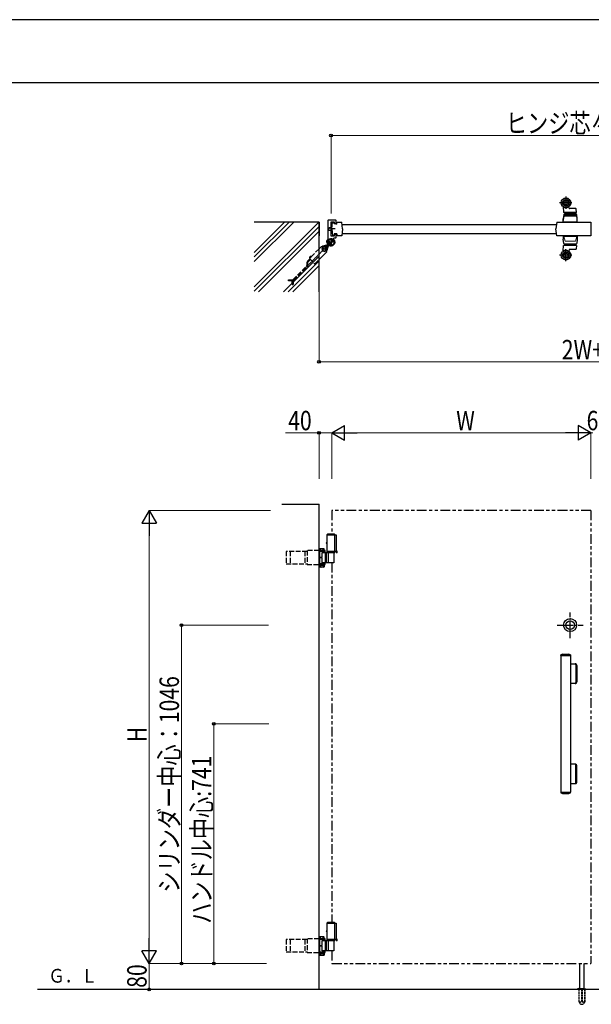
# Model space of a CAD drawing. Units: millimetres. Extents: x 0 to 8410, y 0 to 5940.
# Drawn here: x 2432 to 4199, y 2896 to 5940 of the extents above; entities that cross this region are included whole.
import ezdxf

# ---------------------------------------------------------------- set-up
doc = ezdxf.new("R2010")
doc.units = ezdxf.units.MM
for name, pattern in [('YCENTER_1', [13, 10, -1, 1, -1]), ('YDIVIDE_1', [15, 10, -1, 1, -1, 1, -1]), ('YDOT_1', [2, 1, -1]), ('YHIDDEN_1', [4, 3, -1]), ('想像線1', [14.5, 6, -1.5, 2, -1.5, 2, -1.5])]:
    doc.linetypes.add(name, pattern=pattern)
for name, color, linetype, lineweight in [('USER1', 3, 'Continuous', 13), ('YKK_13', 4, 'Continuous', 30), ('YKK_A1', 4, 'Continuous', 30), ('YKK_D', 6, 'Continuous', 13), ('YKK_ZWAK', 7, 'Continuous', 30)]:
    doc.layers.add(name, color=color, linetype=linetype, lineweight=lineweight)
doc.styles.add('text-b', font='extslim2.shx', dxfattribs={"width": 0.8, "bigfont": 'extfont2.shx'})

msp = doc.modelspace()

# ---------------------------------------------------------------- linework, layer by layer
at = {"layer": 'YKK_13', "linetype": 'YCENTER_1'}
for p, q in [((4120, 5393), (4120, 5355)), ((4138, 5374), (4100, 5374)), ((4138, 5212), (4100, 5212)), ((4120, 5193), (4120, 5231))]:
    msp.add_line(p, q, dxfattribs=at)
at = {"layer": 'YKK_13', "linetype": 'Continuous', "ltscale": 0.5}
for p, q in [((4111.1, 5361), (4112.5, 5344.5)), ((4129.9, 5356.9), (4129.2, 5361.3)), ((4113.8, 5337.8), (4112, 5324)), ((4152.5, 5344), (4113, 5344)), ((4151.3, 5339.5), (4115.8, 5339.5)), ((4118, 5339.5), (4118, 5344)), ((4150.5, 5356), (4130.9, 5356)), ((4149, 5344), (4149, 5339.5)), ((4153, 5344.6), (4152, 5354.7)), ((4155, 5324), (4153.3, 5337.8)), ((4112, 5314), (4112, 5324)), ((4112, 5314), (4155, 5314)), ((4155, 5314), (4112, 5314)), ((4155, 5314), (4155, 5324))]:
    msp.add_line(p, q, dxfattribs=at)
at = {"layer": 'YKK_13', "linetype": 'Continuous', "lineweight": 13}
for p, q in [((4114.2, 5332.6), (4112, 5316)), ((4114.2, 5332.8), (4114.2, 5332.6)), ((4114.2, 5332.6), (4114.2, 5332.6)), ((4114.7, 5335.2), (4114.5, 5333.5)), ((4114.5, 5333.5), (4152.5, 5333.5)), ((4114.5, 5333), (4152.5, 5333)), ((4133.5, 5336.5), (4116.2, 5336.5)), ((4150.8, 5336.5), (4133.5, 5336.5)), ((4143.8, 5333), (4143.8, 5333.5)), ((4152.2, 5333.5), (4152.2, 5333)), ((4152.5, 5333.5), (4152.3, 5335.2)), ((4152.8, 5332.8), (4155, 5316)), ((4152.8, 5332.6), (4152.8, 5332.6)), ((4112, 5316), (4112, 5314)), ((4155, 5314), (4112, 5314)), ((4112, 5314), (4155, 5314)), ((4155, 5314), (4155, 5316)), ((4155, 5272), (4112, 5272)), ((4113.5, 5269.8), (4113.5, 5271.4)), ((4113.5, 5269.7), (4117.3, 5255.5)), ((4114.1, 5272), (4151, 5272)), ((4114.1, 5269.8), (4152.9, 5269.8)), ((4149.7, 5255.5), (4153.5, 5269.7)), ((4151, 5272), (4152.9, 5272)), ((4153.5, 5271.4), (4153.5, 5269.8)), ((4117.9, 5255), (4141.8, 5255)), ((4141.8, 5255), (4149.1, 5255))]:
    msp.add_line(p, q, dxfattribs=at)
at = {"layer": 'YKK_13', "linetype": 'ByBlock', "lineweight": -2, "ltscale": 0.5}
for p, q in [((3384.5, 5319.5), (3384.5, 5259.4)), ((3408.5, 5320.5), (3385.5, 5320.5)), ((3394.5, 5270.5), (3394.5, 5315.5)), ((3394.5, 5315.5), (3403.5, 5315.5)), ((3403.5, 5315.5), (3403.5, 5311)), ((3404.5, 5310), (3408.5, 5310)), ((3409.5, 5311), (3409.5, 5319.5)), ((3403.5, 5270.5), (3394.5, 5270.5)), ((3403.5, 5275), (3403.5, 5270.5)), ((3408.5, 5276), (3404.5, 5276)), ((3409.5, 5266.5), (3409.5, 5275)), ((3404, 5265.5), (3408.5, 5265.5))]:
    msp.add_line(p, q, dxfattribs=at)
at = {"layer": 'YKK_13', "linetype": 'YHIDDEN_1', "ltscale": 2}
for p, q in [((3386.2, 5297), (3385, 5295.8)), ((3386.2, 5297), (3385, 5295.8)), ((3386.2, 5289), (3386.2, 5297)), ((3394.5, 5297), (3386.2, 5297)), ((3386.2, 5289), (3386.2, 5297)), ((3394.5, 5297), (3386.2, 5297)), ((3385, 5295.8), (3385, 5290.2)), ((3385, 5295.8), (3385, 5290.2)), ((3386.2, 5289), (3385, 5290.2)), ((3386.2, 5289), (3385, 5290.2)), ((3385.5, 5296.4), (3394.5, 5296.4)), ((3385.5, 5296.4), (3394.5, 5296.4)), ((3385.5, 5289.7), (3394.5, 5289.7)), ((3385.5, 5289.7), (3394.5, 5289.7)), ((3386.2, 5289), (3394.5, 5289)), ((3386.2, 5289), (3394.5, 5289)), ((3388.4, 5252.2), (3382.6, 5253.7)), ((3382.6, 5253), (3388.2, 5251.5)), ((3389.1, 5254.8), (3383.3, 5256.3)), ((3389.2, 5255.4), (3383.6, 5256.9)), ((3388.2, 5251.5), (3389.2, 5255.4))]:
    msp.add_line(p, q, dxfattribs=at)
at = {"layer": 'YKK_13'}
for p, q in [((3395.8, 5297), (3394.5, 5297)), ((3395.8, 5297), (3394.5, 5297)), ((3395.8, 5289), (3395.8, 5297)), ((3395.8, 5297), (3397, 5295.8)), ((3395.8, 5289), (3395.8, 5297)), ((3395.8, 5297), (3397, 5295.8)), ((3397, 5293), (3398.1, 5314)), ((3398.1, 5314), (3403, 5314)), ((3403.7, 5308.5), (3403, 5314)), ((3409.3, 5308.5), (3403.7, 5308.5)), ((3409.3, 5308.5), (3409.4, 5307.5)), ((3412.3, 5308.5), (3409.3, 5308.5)), ((3412.2, 5307.5), (3409.4, 5307.5)), ((3412.2, 5307.5), (3413, 5314)), ((3413, 5314), (3427, 5314)), ((3429.6, 5293), (3427, 5314)), ((3427.9, 5307), (4091.4, 5307)), ((4092, 5314), (4089.4, 5293)), ((4092, 5314), (4197, 5314)), ((4197, 5314), (4197, 5309.3)), ((4197, 5309.3), (4197, 5276.8)), ((3394.5, 5296.4), (3396.5, 5296.4)), ((3394.5, 5296.4), (3396.5, 5296.4)), ((3394.5, 5289.7), (3396.5, 5289.7)), ((3394.5, 5289.7), (3396.5, 5289.7)), ((3394.5, 5289), (3395.8, 5289)), ((3394.5, 5289), (3395.8, 5289)), ((3395.8, 5289), (3397, 5290.2)), ((3395.8, 5289), (3397, 5290.2)), ((3397, 5295.8), (3397, 5290.2)), ((3397, 5295.8), (3397, 5290.2)), ((3397, 5293), (3397, 5293.9)), ((3397, 5293), (3398.1, 5272)), ((3403, 5272), (3398.1, 5272)), ((3403.7, 5277.5), (3403, 5272)), ((3409.3, 5277.5), (3403.7, 5277.5)), ((3409.3, 5277.5), (3409.4, 5278.5)), ((3412.3, 5277.5), (3409.3, 5277.5)), ((3412.2, 5278.5), (3409.4, 5278.5)), ((3412.2, 5278.5), (3413, 5272)), ((3427, 5272), (3413, 5272)), ((3429.6, 5293), (3427, 5272)), ((3427.9, 5279), (4091.2, 5279)), ((4092, 5272), (4089.4, 5293)), ((4197, 5272), (4092, 5272)), ((4197, 5276.8), (4197, 5272)), ((3382, 5251.6), (3380.7, 5252.4)), ((3382.4, 5253.1), (3382, 5251.6)), ((3383.8, 5258.4), (3382.4, 5258.4)), ((3383.4, 5257), (3382.4, 5253.1)), ((3382.4, 5253.1), (3382.6, 5253)), ((3382.6, 5253.7), (3382.6, 5253.7)), ((3383.3, 5256.3), (3383.3, 5256.3)), ((3383.4, 5257), (3383.8, 5258.4)), ((3383.6, 5256.9), (3383.4, 5257))]:
    msp.add_line(p, q, dxfattribs=at)
at = {"layer": 'YKK_13', "linetype": 'YCENTER_1', "ltscale": 1.5}
for p, q in [((3407, 5293), (3382.9, 5293)), ((3379.6, 5255.9), (3392, 5252.6)), ((3406.5, 5252), (3381.5, 5252)), ((3406.5, 5252), (3381.5, 5252)), ((3394, 5239.5), (3394, 5264.5))]:
    msp.add_line(p, q, dxfattribs=at)
at = {"layer": 'YKK_13', "ltscale": 5}
for p, q in [((4155, 5272), (4112, 5272)), ((4155, 5272), (4112, 5272)), ((4155, 5272), (4112, 5272)), ((4112, 5272), (4112, 5262)), ((4155, 5272), (4155, 5262)), ((4111.1, 5225.1), (4112.5, 5241.6)), ((4113.8, 5248.3), (4112, 5262)), ((4152.5, 5242), (4113, 5242)), ((4151.3, 5246.5), (4115.8, 5246.5)), ((4118, 5246.5), (4118, 5242)), ((4149, 5242), (4149, 5246.5)), ((4153, 5241.5), (4152, 5231.4)), ((4155, 5262), (4153.3, 5248.3)), ((4129.9, 5229.2), (4129.2, 5224.8)), ((4150.5, 5230), (4130.9, 5230))]:
    msp.add_line(p, q, dxfattribs=at)
at = {"layer": 'YKK_13', "linetype": 'YDOT_1'}
for p, q in [((3380.1, 5253.6), (3382.2, 5254)), ((3381.2, 5257.7), (3382.8, 5256.2)), ((3382.2, 5254), (3383.1, 5255)), ((3382.8, 5256.2), (3383.1, 5255))]:
    msp.add_line(p, q, dxfattribs=at)
at = {"layer": 'YKK_13', "linetype": 'Continuous', "ltscale": 0.5}
for centre, radius in [((4120, 5374), 15), ((4120, 5374), 14.7), ((4120, 5374), 9.75), ((4120, 5374), 6.6), ((4120, 5212), 9.75), ((4120, 5212), 6.6)]:
    msp.add_circle(centre, radius, dxfattribs=at)
at = {"layer": 'YKK_13'}
for radius in [11.5, 9.5]:
    msp.add_circle((3394, 5252), radius, dxfattribs=at)
at = {"layer": 'YKK_13', "ltscale": 5}
for radius in [15, 14.7]:
    msp.add_circle((4120, 5212), radius, dxfattribs=at)
at = {"layer": 'YKK_13', "linetype": 'Continuous', "ltscale": 0.5}
for centre, radius, start, end in [((4111.6, 5361), 0.5, 57.1253, 184.7636), ((4120, 5374), 15, 237.1253, 303.869), ((4120, 5374), 15, 270, 303.869), ((4128.7, 5361.2), 0.5, 9.4623, 123.869), ((4113, 5344.5), 0.5, 184.7636, 270), ((4115.8, 5337.5), 2, 90, 172), ((4130.9, 5357), 1, 189.4623, 270), ((4150.5, 5354.5), 1.5, 5.7106, 90), ((4151.3, 5337.5), 2, 8, 90), ((4152.5, 5344.5), 0.5, 270, 5.7106)]:
    msp.add_arc(centre, radius, start, end, dxfattribs=at)
at = {"layer": 'YKK_13', "linetype": 'Continuous', "lineweight": 13}
for centre, radius, start, end in [((4114.5, 5332.7), 0.3, 90, 172.4549), ((4116.2, 5335), 1.5, 90, 172.4992), ((4150.8, 5335), 1.5, 7.5008, 90), ((4152.5, 5332.7), 0.3, 7.5451, 90), ((4114.1, 5271.4), 0.6, 90, 180), ((4114.1, 5269.8), 0.6, 180, 195), ((4152.9, 5271.4), 0.6, 0, 90), ((4152.9, 5269.8), 0.6, 345, 0), ((4117.9, 5255.6), 0.6, 195, 270), ((4149.1, 5255.6), 0.6, 270, 345)]:
    msp.add_arc(centre, radius, start, end, dxfattribs=at)
at = {"layer": 'YKK_13', "linetype": 'ByBlock', "lineweight": -2, "ltscale": 0.5}
for centre, radius, start, end in [((3385.5, 5319.5), 1, 90, 180), ((3404.5, 5311), 1, 180, 270), ((3408.5, 5319.5), 1, 0, 90), ((3408.5, 5311), 1, 270, 360), ((3404.5, 5275), 1, 90, 180), ((3408.5, 5275), 1, 0, 90), ((3408.5, 5266.5), 1, 270, 360), ((3394, 5252), 11.5, 149.5497, 46.3972), ((3381.5, 5259.4), 3, 329.5497, 360), ((3404, 5262.5), 3, 90, 226.3972)]:
    msp.add_arc(centre, radius, start, end, dxfattribs=at)
at = {"layer": 'YKK_13'}
for centre, radius, start, end in [((3389.1, 5253.4), 9, 150.9647, 179.0353), ((3381.4, 5253.5), 1.3, 179.0353, 240), ((3382.4, 5257.1), 1.3, 90, 150.9647)]:
    msp.add_arc(centre, radius, start, end, dxfattribs=at)
at = {"layer": 'YKK_13', "ltscale": 5}
for centre, radius, start, end in [((4113, 5241.5), 0.5, 90, 175.2364), ((4115.8, 5248.5), 2, 188, 270), ((4151.3, 5248.5), 2, 270, 352), ((4152.5, 5241.5), 0.5, 354.2894, 90), ((4111.6, 5225.1), 0.5, 175.2364, 302.8747), ((4120, 5212), 15, 56.131, 122.8747), ((4120, 5212), 15, 56.131, 90), ((4128.7, 5224.9), 0.5, 236.131, 350.5377), ((4130.9, 5229), 1, 90, 170.5377), ((4150.5, 5231.5), 1.5, 270, 354.2894)]:
    msp.add_arc(centre, radius, start, end, dxfattribs=at)
at = {"layer": 'YKK_A1'}
for p, q in [((3357, 5314), (3157, 5314)), ((3157, 5206.5), (3264.5, 5314)), ((3157, 5192.4), (3278.7, 5314)), ((3157, 5220.7), (3250.4, 5314)), ((3157, 5114.6), (3356.4, 5314)), ((3157, 5100.5), (3357, 5300.5)), ((3357, 5314), (3357, 5272)), ((3357, 5099), (3357, 5314)), ((3169.7, 5099), (3357, 5286.3)), ((3383.4, 5246.4), (3382.7, 5245.1)), ((3383.4, 5246.4), (3382.7, 5245.1)), ((3384.5, 5245.3), (3383.4, 5246.4)), ((3384.5, 5245.3), (3383.4, 5246.4)), ((3384.5, 5245.3), (3385.3, 5246.2)), ((3384.5, 5245.3), (3385.3, 5246.2)), ((3387.3, 5242.5), (3384.5, 5245.3)), ((3387.3, 5242.5), (3384.5, 5245.3)), ((3385.7, 5245.6), (3384.9, 5244.9)), ((3385.7, 5245.6), (3384.9, 5244.9)), ((3387.6, 5243.7), (3386.8, 5243)), ((3387.6, 5243.7), (3386.8, 5243)), ((3388.4, 5241.4), (3387.1, 5240.7)), ((3388.4, 5241.4), (3387.1, 5240.7)), ((3388.1, 5243.3), (3387.3, 5242.5)), ((3388.1, 5243.3), (3387.3, 5242.5)), ((3387.3, 5242.5), (3388.4, 5241.4)), ((3387.3, 5242.5), (3388.4, 5241.4)), ((3247.5, 5099), (3357, 5208.6)), ((3261.7, 5099), (3357, 5194.4)), ((3275.8, 5099), (3357, 5180.3)), ((3409.5, 4347.3), (3409.5, 4297.3)), ((3409.5, 3147.3), (3409.5, 3097.3)), ((4162.3, 3022.3), (4162.3, 2945.3)), ((4175.3, 3022.3), (4175.3, 2945.3)), ((5442.2, 2942.3), (2486.7, 2942.3))]:
    msp.add_line(p, q, dxfattribs=at)
at = {"layer": 'YKK_A1', "linetype": 'YCENTER_1'}
for p, q in [((3379.5, 5237.6), (3316.9, 5175)), ((3366.1, 5237.6), (3379.5, 5224.1)), ((3407, 5252), (3381, 5252)), ((3407, 5252), (3381, 5252)), ((3382.5, 5240.5), (3392.5, 5250.6)), ((3382.5, 5240.5), (3392.5, 5250.6)), ((3382.6, 5240.6), (3387.3, 5245.3)), ((3382.6, 5240.6), (3387.3, 5245.3)), ((3387.4, 5245.4), (3400.6, 5258.7)), ((3387.4, 5245.4), (3400.6, 5258.7))]:
    msp.add_line(p, q, dxfattribs=at)
at = {"layer": 'YKK_A1', "linetype": 'Continuous'}
for p, q in [((3364.6, 5239), (3357, 5231.5)), ((3365.7, 5237.9), (3364.6, 5239)), ((3370.9, 5238.1), (3365.6, 5232.8)), ((3378.1, 5236.1), (3370.9, 5238.1)), ((3378.1, 5236.1), (3370.9, 5238.1)), ((3381.4, 5242.2), (3377.8, 5242.2)), ((3381.4, 5242.2), (3377.8, 5242.2)), ((3377.8, 5240.2), (3381.6, 5240.2)), ((3377.8, 5240.2), (3381.6, 5240.2)), ((3380.1, 5228.9), (3378.1, 5236.1)), ((3380.1, 5228.9), (3378.1, 5236.1)), ((3381.4, 5242.2), (3384.6, 5245.5)), ((3381.4, 5242.2), (3384.6, 5245.5)), ((3381.6, 5243.9), (3384, 5246.3)), ((3381.6, 5243.9), (3384, 5246.3)), ((3382.4, 5243.2), (3381.6, 5243.9)), ((3382.4, 5243.2), (3381.6, 5243.9)), ((3382.2, 5235.8), (3382.2, 5239.6)), ((3382.2, 5235.8), (3382.2, 5239.6)), ((3384.2, 5239.4), (3387.4, 5242.6)), ((3384.2, 5239.4), (3387.4, 5242.6)), ((3384.2, 5239.4), (3384.2, 5235.8)), ((3384.2, 5239.4), (3384.2, 5235.8)), ((3385.2, 5240.4), (3385.9, 5239.7)), ((3385.2, 5240.4), (3385.9, 5239.7)), ((3385.9, 5239.7), (3388.3, 5242.1)), ((3385.9, 5239.7), (3388.3, 5242.1)), ((3357, 5198.6), (3381, 5222.6)), ((3365.6, 5232.8), (3367.5, 5225.5)), ((3367.5, 5225.5), (3374.7, 5223.6)), ((3374.7, 5223.6), (3380.1, 5228.9)), ((3374.7, 5223.6), (3380.1, 5228.9)), ((3381, 5222.6), (3379.9, 5223.8)), ((3381, 5222.6), (3379.9, 5223.8)), ((3357, 2942.3), (3357, 4442.3)), ((3357, 3059.3), (3357, 4299.3))]:
    msp.add_line(p, q, dxfattribs=at)
at = {"layer": 'YKK_A1', "linetype": 'YHIDDEN_1'}
for p, q in [((3382.7, 5243.7), (3384.8, 5244.4)), ((3382.7, 5243.7), (3384.8, 5244.4)), ((3384.8, 5244.4), (3386, 5244.1)), ((3384.8, 5244.4), (3386, 5244.1)), ((3385.3, 5246.2), (3388.7, 5249.6)), ((3385.3, 5246.2), (3388.7, 5249.6)), ((3389.2, 5249.1), (3385.7, 5245.6)), ((3389.2, 5249.1), (3385.7, 5245.6)), ((3385.7, 5240.8), (3386.4, 5242.8)), ((3385.7, 5240.8), (3386.4, 5242.8)), ((3386.4, 5242.8), (3386, 5244.1)), ((3386.4, 5242.8), (3386, 5244.1)), ((3391.1, 5247.2), (3387.6, 5243.7)), ((3391.1, 5247.2), (3387.6, 5243.7)), ((3391.5, 5246.7), (3388.1, 5243.3)), ((3391.5, 5246.7), (3388.1, 5243.3)), ((3388.7, 5249.6), (3391.5, 5246.7)), ((3388.7, 5249.6), (3391.5, 5246.7))]:
    msp.add_line(p, q, dxfattribs=at)
at = {"layer": 'YKK_A1', "linetype": 'YDIVIDE_1'}
msp.add_line((3394, 5265), (3394, 5239), dxfattribs=at)
at = {"layer": 'YKK_A1', "linetype": 'YHIDDEN_1', "ltscale": 5}
for p, q in [((3357, 5231.5), (3327.1, 5201.6)), ((3327.8, 5205.2), (3329.6, 5204.5)), ((3332.1, 5206.5), (3329.2, 5203.7)), ((3330.6, 5208), (3331.2, 5206.2)), ((3331.2, 5206.2), (3330.8, 5204.9)), ((3332.1, 5206.5), (3333.1, 5207.6)), ((3333.1, 5207.6), (3332.7, 5207.8)), ((3276.4, 5136.2), (3319.6, 5179.5)), ((3278, 5134.2), (3321.6, 5177.8)), ((3320.2, 5180.9), (3320.2, 5190.7)), ((3321.4, 5193.6), (3328.3, 5200.4)), ((3322.8, 5180.7), (3322.8, 5190.5)), ((3323.4, 5191.9), (3330.1, 5198.6)), ((3327.1, 5201.6), (3343.5, 5185.2)), ((3328.2, 5202.6), (3327.9, 5203.1)), ((3329.6, 5204.5), (3330.8, 5204.9)), ((3343.5, 5185.2), (3357, 5198.6)), ((3262.7, 5135.6), (3274.9, 5135.6)), ((3262.7, 5133), (3262.7, 5135.6)), ((3275.2, 5133), (3262.7, 5133)), ((3274.3, 5121.5), (3274.3, 5133)), ((3274.3, 5121.5), (3276.9, 5121.5)), ((3276.9, 5133.4), (3276.9, 5121.5)), ((3255.4, 4296.3), (3255.4, 4258.3)), ((3320, 4296.3), (3255.4, 4296.3)), ((3267.8, 4296.3), (3267.8, 4258.3)), ((3313.5, 4296.3), (3313.5, 4258.3)), ((3320, 4298.8), (3320, 4255.8)), ((3357, 4298.8), (3320, 4298.8)), ((3255.4, 4258.3), (3320, 4258.3)), ((3320, 4255.8), (3357, 4255.8)), ((3255.4, 3096.3), (3255.4, 3058.3)), ((3320, 3096.3), (3255.4, 3096.3)), ((3267.8, 3096.3), (3267.8, 3058.3)), ((3313.5, 3096.3), (3313.5, 3058.3)), ((3320, 3098.8), (3320, 3055.8)), ((3357, 3098.8), (3320, 3098.8)), ((3255.4, 3058.3), (3320, 3058.3)), ((3320, 3055.8), (3357, 3055.8))]:
    msp.add_line(p, q, dxfattribs=at)
at = {"layer": 'YKK_A1', "linetype": 'Continuous', "ltscale": 5}
msp.add_line((3329.2, 5203.7), (3328.2, 5202.6), dxfattribs=at)
at = {"layer": 'YKK_A1', "linetype": 'Continuous', "ltscale": 0.5}
for p, q in [((3241.8, 4442.3), (3357, 4442.3)), ((3375.8, 4298.8), (3357, 4298.8)), ((3357.4, 4255.8), (3357.4, 4298.9)), ((3359.2, 4304.3), (3358.1, 4303.8)), ((3358.1, 4298.8), (3358.1, 4303.8)), ((3358.4, 4297.4), (3358.4, 4257.3)), ((3358.4, 4297.4), (3375.8, 4297.4)), ((3372.2, 4304.3), (3359.2, 4304.3)), ((3361.9, 4298.8), (3361.9, 4303.8)), ((3367.1, 4293.3), (3402.4, 4293.3)), ((3367.1, 4278.3), (3367.1, 4293.3)), ((3369.4, 4298.8), (3369.4, 4303.8)), ((3372.2, 4304.3), (3373.2, 4303.8)), ((3373.2, 4298.8), (3373.2, 4303.8)), ((3375.8, 4293.3), (3375.8, 4298.9)), ((3375.9, 4293.3), (3375.9, 4261.3)), ((3378.8, 4293.3), (3378.8, 4261.3)), ((3382.5, 4293.3), (3382.5, 4297.3)), ((3382.5, 4297.3), (3405.5, 4297.3)), ((3382.5, 4294.3), (3405.5, 4294.3)), ((3382.5, 4293.3), (3405.5, 4293.3)), ((3385.7, 4293.3), (3385.7, 4261.3)), ((3402.4, 4293.3), (3402.4, 4261.3)), ((3405.5, 4293.3), (3405.5, 4297.3)), ((3358.4, 4278.3), (3367.1, 4278.3)), ((3367.1, 4276.3), (3358.4, 4276.3)), ((3367.1, 4261.3), (3367.1, 4276.3)), ((3357, 4255.8), (3375.8, 4255.8)), ((3357.2, 4255.8), (3357.2, 4254.2)), ((3357.2, 4254.2), (3374.2, 4254.2)), ((3358.1, 4254.2), (3358.1, 4248.3)), ((3359.2, 4247.7), (3358.1, 4248.3)), ((3375.8, 4257.3), (3358.4, 4257.3)), ((3372.2, 4247.7), (3359.2, 4247.7)), ((3361.9, 4254.2), (3361.9, 4248.3)), ((3402.4, 4261.3), (3367.1, 4261.3)), ((3369.4, 4254.2), (3369.4, 4248.3)), ((3372.2, 4247.7), (3373.2, 4248.3)), ((3373.2, 4254.2), (3373.2, 4248.3)), ((3374.2, 4254.2), (3374.2, 4255.8)), ((3375.8, 4255.8), (3375.8, 4261.3)), ((4104.2, 3974.8), (4104.2, 3551.8)), ((4104.2, 3974.8), (4134.2, 3974.8)), ((4104.5, 3974.8), (4104.5, 3976.2)), ((4132.9, 3976.6), (4105.5, 3976.6)), ((4109.4, 3978.3), (4128.9, 3978.3)), ((4133.9, 3976.2), (4133.9, 3974.8)), ((4134.2, 3974.8), (4134.2, 3551.8)), ((4134.2, 3948.3), (4149.6, 3948.3)), ((4151, 3945.8), (4151, 3890.8)), ((4152.1, 3890.8), (4152.1, 3945.8)), ((4154.2, 3943.3), (4154.2, 3893.3)), ((4149.6, 3888.3), (4134.2, 3888.3)), ((4149.6, 3638.3), (4134.2, 3638.3)), ((4151, 3580.8), (4151, 3635.8)), ((4152.1, 3635.8), (4152.1, 3580.8)), ((4154.2, 3583.3), (4154.2, 3633.3)), ((4134.2, 3578.3), (4149.6, 3578.3)), ((4104.2, 3551.8), (4134.2, 3551.8)), ((4104.5, 3551.8), (4104.5, 3550.5)), ((4132.9, 3550), (4105.5, 3550)), ((4109.4, 3548.3), (4128.9, 3548.3)), ((4133.9, 3550.5), (4133.9, 3551.8)), ((3375.8, 3098.8), (3357, 3098.8)), ((3357.4, 3055.8), (3357.4, 3098.9)), ((3359.2, 3104.3), (3358.1, 3103.8)), ((3358.1, 3098.8), (3358.1, 3103.8)), ((3358.4, 3097.4), (3358.4, 3057.3)), ((3358.4, 3097.4), (3375.8, 3097.4)), ((3358.4, 3078.3), (3367.1, 3078.3)), ((3367.1, 3076.3), (3358.4, 3076.3)), ((3372.2, 3104.3), (3359.2, 3104.3)), ((3361.9, 3098.8), (3361.9, 3103.8)), ((3367.1, 3093.3), (3402.4, 3093.3)), ((3367.1, 3078.3), (3367.1, 3093.3)), ((3367.1, 3061.3), (3367.1, 3076.3)), ((3369.4, 3098.8), (3369.4, 3103.8)), ((3372.2, 3104.3), (3373.2, 3103.8)), ((3373.2, 3098.8), (3373.2, 3103.8)), ((3375.8, 3093.3), (3375.8, 3098.9)), ((3375.9, 3093.3), (3375.9, 3061.3)), ((3378.8, 3093.3), (3378.8, 3061.3)), ((3382.5, 3093.3), (3382.5, 3097.3)), ((3382.5, 3097.3), (3405.5, 3097.3)), ((3382.5, 3094.3), (3405.5, 3094.3)), ((3382.5, 3093.3), (3405.5, 3093.3)), ((3385.7, 3093.3), (3385.7, 3061.3)), ((3402.4, 3093.3), (3402.4, 3061.3)), ((3405.5, 3093.3), (3405.5, 3097.3)), ((3357, 3055.8), (3375.8, 3055.8)), ((3357.2, 3055.8), (3357.2, 3054.2)), ((3357.2, 3054.2), (3374.2, 3054.2)), ((3358.1, 3054.2), (3358.1, 3048.3)), ((3359.2, 3047.7), (3358.1, 3048.3)), ((3375.8, 3057.3), (3358.4, 3057.3)), ((3372.2, 3047.7), (3359.2, 3047.7)), ((3361.9, 3054.2), (3361.9, 3048.3)), ((3402.4, 3061.3), (3367.1, 3061.3)), ((3369.4, 3054.2), (3369.4, 3048.3)), ((3372.2, 3047.7), (3373.2, 3048.3)), ((3373.2, 3054.2), (3373.2, 3048.3)), ((3374.2, 3054.2), (3374.2, 3055.8)), ((3375.8, 3055.8), (3375.8, 3061.3)), ((4155.9, 2943.2), (4155.9, 2942.3)), ((4182.1, 2942.3), (4155.9, 2942.3)), ((4159.9, 2945.3), (4156.6, 2944.1)), ((4156.9, 2943.9), (4181, 2943.9)), ((4159.9, 2945.3), (4178, 2945.3)), ((4178, 2945.3), (4181.4, 2944.1)), ((4182.1, 2943.2), (4182.1, 2942.3))]:
    msp.add_line(p, q, dxfattribs=at)
at = {"layer": 'YKK_A1', "linetype": '想像線1', "ltscale": 5}
for p, q in [((4197, 4422.3), (3397, 4422.3)), ((3397, 4422.3), (3397, 4350.3)), ((4197, 4422.3), (4197, 3022.3)), ((3413, 4297.3), (3410, 4297.3)), ((3410, 4297.3), (3410, 4292.3)), ((3413, 4292.3), (3410, 4292.3)), ((3413, 4292.3), (3413, 4297.3)), ((3397, 4261.3), (3397, 3148.3)), ((3413, 3097.3), (3410, 3097.3)), ((3410, 3097.3), (3410, 3092.3)), ((3413, 3092.3), (3410, 3092.3)), ((3413, 3092.3), (3413, 3097.3)), ((3397, 3061.3), (3397, 3022.3)), ((3397, 3022.3), (4197, 3022.3))]:
    msp.add_line(p, q, dxfattribs=at)
at = {"layer": 'YKK_A1', "ltscale": 0.1}
for p, q in [((3384.5, 4350.3), (3382.5, 4348.3)), ((3382.5, 4297.3), (3382.5, 4348.3)), ((3382.5, 4348.3), (3405.5, 4348.3)), ((3382.5, 4347.3), (3409.5, 4347.3)), ((3384.5, 4350.3), (3403.5, 4350.3)), ((3403.5, 4350.3), (3405.5, 4348.3)), ((3405.5, 4297.3), (3405.5, 4348.3)), ((3382.5, 4297.3), (3409.5, 4297.3)), ((3384.5, 3150.3), (3382.5, 3148.3)), ((3382.5, 3097.3), (3382.5, 3148.3)), ((3382.5, 3148.3), (3405.5, 3148.3)), ((3382.5, 3147.3), (3409.5, 3147.3)), ((3384.5, 3150.3), (3403.5, 3150.3)), ((3403.5, 3150.3), (3405.5, 3148.3)), ((3405.5, 3097.3), (3405.5, 3148.3)), ((3382.5, 3097.3), (3409.5, 3097.3))]:
    msp.add_line(p, q, dxfattribs=at)
at = {"layer": 'YKK_A1', "linetype": 'YCENTER_1', "ltscale": 5}
for p, q in [((4133, 4028.3), (4133, 4107.8)), ((4093, 4068.3), (4173, 4068.3))]:
    msp.add_line(p, q, dxfattribs=at)
at = {"layer": 'YKK_A1', "linetype": 'YHIDDEN_1', "ltscale": 2}
for p, q in [((4159.7, 2942.3), (4159.7, 2905.1)), ((4160.3, 2942.3), (4160.3, 2904.1)), ((4168, 2942.3), (4168, 2904.1)), ((4170, 2942.3), (4170, 2904.1)), ((4177.7, 2942.3), (4177.7, 2904.1)), ((4178.3, 2942.3), (4178.3, 2905.1)), ((4159.7, 2905.1), (4164.6, 2896.6)), ((4160.3, 2904.1), (4168, 2904.1)), ((4165.5, 2896.1), (4172.5, 2896.1)), ((4168, 2905.1), (4170, 2905.1)), ((4170, 2904.1), (4177.7, 2904.1)), ((4178.3, 2905.1), (4173.4, 2896.6))]:
    msp.add_line(p, q, dxfattribs=at)
at = {"layer": 'YKK_A1', "linetype": 'Continuous', "ltscale": 0.5}
for radius in [20, 20, 13.5]:
    msp.add_circle((4133, 4068.3), radius, dxfattribs=at)
at = {"layer": 'YKK_A1'}
for centre, radius, start, end in [((3372.8, 5230.8), 10, 315, 135), ((3383.8, 5244.5), 1.3, 150, 210.9647), ((3383.8, 5244.5), 1.3, 150, 210.9647), ((3390.4, 5248.4), 9, 210.9647, 239.0353), ((3390.4, 5248.4), 9, 210.9647, 239.0353), ((3386.5, 5241.8), 1.3, 239.0353, 300), ((3386.5, 5241.8), 1.3, 239.0353, 300)]:
    msp.add_arc(centre, radius, start, end, dxfattribs=at)
at = {"layer": 'YKK_A1', "linetype": 'Continuous'}
for centre, radius, start, end in [((3372.8, 5230.8), 6.5, 84.5435, 275.4565), ((3372.8, 5230.8), 6.5, 275.4565, 84.5435), ((3372.8, 5230.8), 6.5, 275.4565, 84.5435), ((3377.8, 5237.2), 5, 90, 135.41), ((3377.8, 5237.2), 5, 90, 135.41), ((3377.8, 5237.2), 3, 90, 110.5409), ((3377.8, 5237.2), 3, 90, 110.5409), ((3381.6, 5241.6), 1.4, 270, 315), ((3381.6, 5241.6), 1.4, 270, 315), ((3379.2, 5235.8), 3, 339.4591, 0), ((3379.2, 5235.8), 3, 339.4591, 0), ((3383.6, 5239.6), 1.4, 135, 180), ((3383.6, 5239.6), 1.4, 135, 180), ((3379.2, 5235.8), 5, 314.59, 0), ((3379.2, 5235.8), 5, 314.59, 0)]:
    msp.add_arc(centre, radius, start, end, dxfattribs=at)
at = {"layer": 'YKK_A1', "linetype": 'YHIDDEN_1', "ltscale": 5}
for centre, radius, start, end in [((3331.8, 5204), 4.2, 98.1159, 171.8841), ((3331.5, 5205.8), 2.3, 60, 98.1159), ((3318.2, 5180.9), 2, 315, 0), ((3324.2, 5190.7), 4, 135, 180), ((3318.8, 5180.7), 4, 315, 0), ((3324.8, 5190.5), 2, 135, 180), ((3329.9, 5204.2), 2.3, 171.8841, 210), ((3274.9, 5137.6), 2, 270, 315), ((3275.2, 5137), 4, 270, 315)]:
    msp.add_arc(centre, radius, start, end, dxfattribs=at)
at = {"layer": 'YKK_A1', "linetype": 'Continuous', "ltscale": 0.5}
for centre, radius, start, end in [((3360, 4301), 3.32, 55.6158, 124.3842), ((3365.7, 4291.9), 12.4, 72.412, 107.588), ((3371.3, 4301), 3.32, 55.6158, 124.3842), ((3360, 4251.1), 3.32, 235.6158, 304.3842), ((3365.7, 4260.2), 12.4, 252.412, 287.588), ((3371.3, 4251.1), 3.32, 235.6158, 304.3842), ((4105.3, 3976.2), 0.8, 110.7684, 180), ((4119.2, 3939.5), 40, 104.2168, 110.7684), ((4109.4, 3978), 0.3, 90, 104.2168), ((4128.9, 3978), 0.3, 75.7832, 90), ((4119.2, 3939.5), 40, 69.2316, 75.7832), ((4133.1, 3976.2), 0.8, 0, 69.2316), ((4148.5, 3945.8), 2.5, 0, 90), ((4149.2, 3943.3), 5, 0, 90), ((4149.6, 3945.8), 2.5, 0, 90), ((4148.5, 3890.8), 2.5, 270, 0), ((4149.2, 3893.3), 5, 270, 0), ((4149.6, 3890.8), 2.5, 270, 0), ((4148.5, 3635.8), 2.5, 0, 90), ((4149.2, 3633.3), 5, 0, 90), ((4149.6, 3635.8), 2.5, 0, 90), ((4148.5, 3580.8), 2.5, 270, 0), ((4149.2, 3583.3), 5, 270, 0), ((4149.6, 3580.8), 2.5, 270, 0), ((4105.3, 3550.5), 0.8, 180, 249.2316), ((4119.2, 3587.1), 40, 249.2316, 255.7832), ((4109.4, 3548.6), 0.3, 255.7832, 270), ((4128.9, 3548.6), 0.3, 270, 284.2168), ((4119.2, 3587.1), 40, 284.2168, 290.7684), ((4133.1, 3550.5), 0.8, 290.7684, 0), ((3360, 3101), 3.32, 55.6158, 124.3842), ((3365.7, 3091.9), 12.4, 72.412, 107.588), ((3371.3, 3101), 3.32, 55.6158, 124.3842), ((3360, 3051.1), 3.32, 235.6158, 304.3842), ((3365.7, 3060.2), 12.4, 252.412, 287.588), ((3371.3, 3051.1), 3.32, 235.6158, 304.3842), ((4156.9, 2943.2), 1, 110, 180), ((4181, 2943.2), 1, 0, 70)]:
    msp.add_arc(centre, radius, start, end, dxfattribs=at)
at = {"layer": 'YKK_A1', "linetype": 'YHIDDEN_1', "ltscale": 0.5}
for centre, radius, start, end in [((4109.4, 3978), 0.3, 61.2953, 90), ((4119.2, 3995.8), 20, 241.2953, 250.4307), ((4112.6, 3977.3), 0.3, 250.4307, 279.9206), ((4119.2, 3939.5), 38, 80.0794, 99.9206), ((4125.8, 3977.3), 0.3, 260.0794, 289.5693), ((4119.2, 3995.8), 20, 289.5693, 298.7047), ((4128.9, 3978), 0.3, 90, 118.7047), ((4109.4, 3548.6), 0.3, 270, 298.7047), ((4119.2, 3530.8), 20, 109.5693, 118.7047), ((4112.6, 3549.4), 0.3, 80.0794, 109.5693), ((4119.2, 3587.1), 38, 260.0794, 279.9206), ((4125.8, 3549.4), 0.3, 70.4307, 99.9206), ((4119.2, 3530.8), 20, 61.2953, 70.4307), ((4128.9, 3548.6), 0.3, 241.2953, 270)]:
    msp.add_arc(centre, radius, start, end, dxfattribs=at)
at = {"layer": 'YKK_A1', "linetype": 'YHIDDEN_1', "ltscale": 2}
for centre, start, end in [((4165.5, 2897.1), 210, 270), ((4172.5, 2897.1), 270, 330)]:
    msp.add_arc(centre, 1, start, end, dxfattribs=at)
at = {"layer": 'YKK_A1', "extrusion": (0, 0, -1)}
for centre, ratio, start_param, end_param in [((3382.9, 4322.3), 0.719672, 3.300788, 6.12399), ((3382.9, 4322.3), 0.258819, 3.588937, 5.835841), ((3382.9, 3122.3), 0.719672, 3.300788, 6.12399), ((3382.9, 3122.3), 0.258819, 3.588937, 5.835841)]:
    msp.add_ellipse(centre, major_axis=(0, 3.5), ratio=ratio, start_param=start_param, end_param=end_param, dxfattribs=at)
at = {"layer": 'YKK_D'}
for p, q in [((3394, 5340.5), (3394, 5583)), ((3394, 5582), (5006, 5582)), ((3357, 5188), (3357, 4881)), ((3357, 4882), (5043, 4882)), ((3357, 4662.8), (3253.6, 4662.8)), ((3357, 4520.4), (3357, 4663.8)), ((3397, 4662.8), (3357, 4662.8)), ((3397, 4520.4), (3397, 4663.8)), ((3397, 4520.4), (3397, 4663.8)), ((4152, 4662.8), (3442, 4662.8)), ((4197, 4520.4), (4197, 4663.8)), ((4197, 4520.4), (4197, 4663.8)), ((4197, 4662.8), (4203, 4662.8)), ((3207, 4422.3), (2831, 4422.3)), ((2832, 4377.3), (2832, 3067.3)), ((3201, 4068.3), (2931, 4068.3)), ((2932, 4068.3), (2932, 3022.3)), ((3201.9, 3763.3), (3031, 3763.3)), ((3032, 3763.3), (3032, 3022.3)), ((3194.5, 3022.3), (2831, 3022.3)), ((3194.5, 3022.3), (2831, 3022.3)), ((2832, 3022.3), (2832, 2942.3)), ((3194.5, 3022.3), (2931, 3022.3)), ((3194.5, 3022.3), (3031, 3022.3)), ((2937, 2942.3), (2831, 2942.3))]:
    msp.add_line(p, q, dxfattribs=at)
at = {"layer": 'YKK_D', "lineweight": -2}
for p, q in [((3397, 4662.8), (3436, 4685.3)), ((3397, 4662.8), (3436, 4640.3)), ((3397, 4662.8), (3475, 4662.8)), ((3436, 4640.3), (3436, 4685.3)), ((4197, 4662.8), (4119.1, 4662.8)), ((4197, 4662.8), (4158, 4685.3)), ((4158, 4685.3), (4158, 4640.3)), ((4197, 4662.8), (4158, 4640.3)), ((2832, 4422.3), (2809.5, 4383.4)), ((2832, 4422.3), (2854.5, 4383.4)), ((2832, 4422.3), (2832, 4344.4)), ((2809.5, 4383.4), (2854.5, 4383.4)), ((2832, 3022.3), (2832, 3100.3)), ((2832, 3022.3), (2809.5, 3061.3)), ((2854.5, 3061.3), (2809.5, 3061.3)), ((2832, 3022.3), (2854.5, 3061.3))]:
    msp.add_line(p, q, dxfattribs=at)
at = {"layer": 'YKK_D', "linetype": 'ByBlock', "lineweight": -2}
for centre in [(3394, 5582), (3357, 4882), (3357, 4662.8), (2932, 4068.3), (3032, 3763.3), (2932, 3022.3), (3032, 3022.3), (2832, 2942.3)]:
    msp.add_circle(centre, 4.25, dxfattribs=at)
at = {"layer": 'YKK_ZWAK'}
for p, q in [((8410, 5940), (0, 5940)), ((8100, 5745), (300, 5745))]:
    msp.add_line(p, q, dxfattribs=at)

# ---------------------------------------------------------------- texts
at = {"layer": 'USER1', "style": 'text-b', "width": 0.873529}
msp.add_text('Ｇ．Ｌ', height=42.5, dxfattribs=at).set_placement((2520.4, 2963))
at = {"layer": 'YKK_D', "style": 'text-b', "width": 0.8}
for s, p in [('ヒンジ芯々＝2W+12', (3934.4, 5590)), ('2W+86', (4107.2, 4890)), ('40', (3261.6, 4670.8)), ('W', (3781, 4670.8)), ('6', (4184, 4670.8))]:
    msp.add_text(s, height=60, dxfattribs=at).set_placement(p)
for s, p in [('シリンダー中心：1046', (2924, 3241.3)), ('H', (2824, 3706.3)), ('ハンドル中心:741', (3024, 3144.8)), ('80', (2824, 2947.1))]:
    msp.add_text(s, height=60, rotation=90, dxfattribs=at).set_placement(p)

doc.saveas('drawing.dxf')
